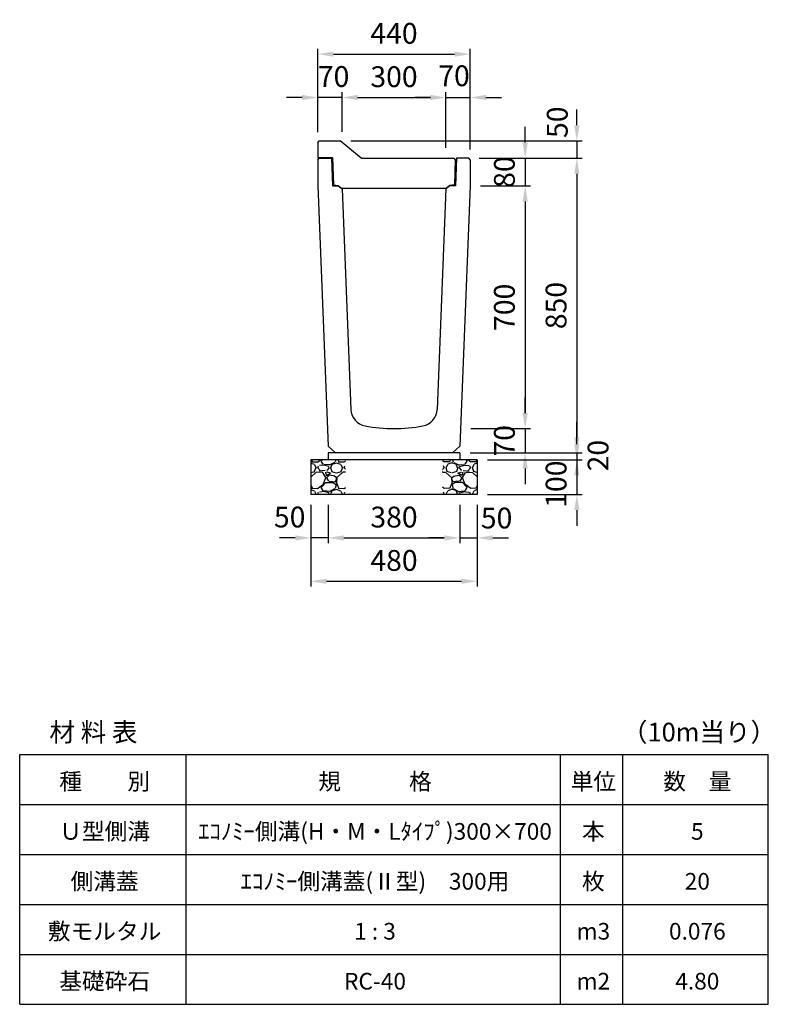
# Model space of a CAD drawing. Extents: x 0 to 24280, y -144 to 9140.
# Drawn here: x 12640 to 14800, y 3356 to 6195 of the extents above; entities that cross this region are included whole.
import ezdxf

# ---------------------------------------------------------------- set-up
doc = ezdxf.new("R2010")
doc.units = 0
doc.header["$LTSCALE"] = 0.5
doc.layers.get('0').update_dxf_attribs({"linetype": 'CONTINUOUS'})
doc.layers.get('DEFPOINTS').update_dxf_attribs({"linetype": 'CONTINUOUS'})
doc.layers.add('寸法引出', color=2, linetype='CONTINUOUS')
doc.layers.add('鉄筋', color=4, linetype='CONTINUOUS')
doc.styles.add('SANWA', font='txt')
doc.dimstyles.new('SANWA', dxfattribs={"dimscale": 0, "dimtxt": 2, "dimasz": 1.5, "dimexe": 0.5, "dimexo": 1, "dimgap": 1, "dimtad": 1, "dimdec": 4, "dimdsep": 46, "dimtxsty": 'SANWA', "dimcen": 0, "dimclrd": 2, "dimclre": 2, "dimclrt": 2, "dimadec": 0, "dimazin": 0, "dimtfac": 1, "dimtdec": 4, "dimtix": 1, "dimtmove": 0, "dimatfit": 3, "dimfxl": 0, "dimtolj": 1, "dimtzin": 0, "dimarcsym": 0})

# ---------------------------------------------------------------- blocks, each defined once
blk = doc.blocks.new('*D234')
at = {"layer": 'DEFPOINTS', "color": 0}
for p in [(13530, 4826), (13910, 4826), (13910, 4701)]:
    blk.add_point(p, dxfattribs=at)
at = {"layer": '寸法引出', "lineweight": -2}
for p, q in [((13530, 4796), (13530, 4686)), ((13910, 4796), (13910, 4686)), ((13575, 4701), (13865, 4701))]:
    blk.add_line(p, q, dxfattribs=at)
at = {"layer": '寸法引出'}
for points in [[(13575, 4708.5), (13575, 4693.5), (13530, 4701)], [(13865, 4708.5), (13865, 4693.5), (13910, 4701)]]:
    blk.add_solid(points, dxfattribs=at)
at = {"layer": '寸法引出', "insert": (13720, 4761), "char_height": 60, "attachment_point": 5, "style": 'SANWA'}
blk.add_mtext('\\A1;380', dxfattribs=at)
blk = doc.blocks.new('*D235')
at = {"layer": 'DEFPOINTS', "color": 0}
for p in [(13910, 4826), (13960, 4826), (13960, 4701)]:
    blk.add_point(p, dxfattribs=at)
at = {"layer": '寸法引出', "lineweight": -2}
for p, q in [((13910, 4796), (13910, 4686)), ((13960, 4796), (13960, 4686)), ((13865, 4701), (13820, 4701)), ((13910, 4701), (13960, 4701)), ((14005, 4701), (14050, 4701))]:
    blk.add_line(p, q, dxfattribs=at)
at = {"layer": '寸法引出'}
for points in [[(13865, 4708.5), (13865, 4693.5), (13910, 4701)], [(14005, 4708.5), (14005, 4693.5), (13960, 4701)]]:
    blk.add_solid(points, dxfattribs=at)
at = {"layer": '寸法引出', "insert": (14016, 4758.3), "char_height": 60, "attachment_point": 5, "style": 'SANWA'}
blk.add_mtext('\\A1;50', dxfattribs=at)
blk = doc.blocks.new('*D236')
at = {"layer": 'DEFPOINTS', "color": 0}
for p in [(13480, 4826), (13530, 4826), (13480, 4701)]:
    blk.add_point(p, dxfattribs=at)
at = {"layer": '寸法引出', "lineweight": -2}
for p, q in [((13480, 4796), (13480, 4686)), ((13530, 4796), (13530, 4686)), ((13435, 4701), (13390, 4701)), ((13530, 4701), (13480, 4701)), ((13575, 4701), (13620, 4701))]:
    blk.add_line(p, q, dxfattribs=at)
at = {"layer": '寸法引出'}
for points in [[(13435, 4708.5), (13435, 4693.5), (13480, 4701)], [(13575, 4708.5), (13575, 4693.5), (13530, 4701)]]:
    blk.add_solid(points, dxfattribs=at)
at = {"layer": '寸法引出', "insert": (13419, 4761.2), "char_height": 60, "attachment_point": 5, "style": 'SANWA'}
blk.add_mtext('\\A1;50', dxfattribs=at)
blk = doc.blocks.new('*D237')
at = {"layer": 'DEFPOINTS', "color": 0}
for p in [(13480, 4826), (13960, 4826), (13960, 4576)]:
    blk.add_point(p, dxfattribs=at)
at = {"layer": '寸法引出', "lineweight": -2}
for p, q in [((13480, 4796), (13480, 4561)), ((13960, 4796), (13960, 4561)), ((13525, 4576), (13915, 4576))]:
    blk.add_line(p, q, dxfattribs=at)
at = {"layer": '寸法引出'}
for points in [[(13525, 4583.5), (13525, 4568.5), (13480, 4576)], [(13915, 4583.5), (13915, 4568.5), (13960, 4576)]]:
    blk.add_solid(points, dxfattribs=at)
at = {"layer": '寸法引出', "insert": (13720, 4636), "char_height": 60, "attachment_point": 5, "style": 'SANWA'}
blk.add_mtext('\\A1;480', dxfattribs=at)
blk = doc.blocks.new('*D238')
at = {"layer": 'DEFPOINTS', "color": 0}
for p in [(13910, 4946), (13960, 4926), (14247.6, 4926)]:
    blk.add_point(p, dxfattribs=at)
at = {"layer": '寸法引出', "lineweight": -2}
for p, q in [((14247.6, 4991), (14247.6, 5036)), ((13940, 4946), (14262.6, 4946)), ((14247.6, 4946), (14247.6, 4926)), ((13990, 4926), (14262.6, 4926)), ((14247.6, 4881), (14247.6, 4836))]:
    blk.add_line(p, q, dxfattribs=at)
at = {"layer": '寸法引出'}
for points in [[(14240.1, 4991), (14255.1, 4991), (14247.6, 4946)], [(14240.1, 4881), (14255.1, 4881), (14247.6, 4926)]]:
    blk.add_solid(points, dxfattribs=at)
at = {"layer": '寸法引出', "insert": (14308.7, 4938.2), "char_height": 60, "attachment_point": 5, "rotation": 90, "style": 'SANWA'}
blk.add_mtext('\\A1;20', dxfattribs=at)
blk = doc.blocks.new('*D239')
at = {"layer": 'DEFPOINTS', "color": 0}
for p in [(13960, 4926), (13960, 4826), (14247.6, 4826)]:
    blk.add_point(p, dxfattribs=at)
at = {"layer": '寸法引出', "lineweight": -2}
for p, q in [((14247.6, 4971), (14247.6, 5016)), ((13990, 4926), (14262.6, 4926)), ((14247.6, 4926), (14247.6, 4826)), ((13990, 4826), (14262.6, 4826)), ((14247.6, 4781), (14247.6, 4736))]:
    blk.add_line(p, q, dxfattribs=at)
at = {"layer": '寸法引出'}
for points in [[(14240.1, 4971), (14255.1, 4971), (14247.6, 4926)], [(14240.1, 4781), (14255.1, 4781), (14247.6, 4826)]]:
    blk.add_solid(points, dxfattribs=at)
at = {"layer": '寸法引出', "insert": (14187.7, 4856), "char_height": 60, "attachment_point": 5, "rotation": 90, "style": 'SANWA'}
blk.add_mtext('\\A1;100', dxfattribs=at)
blk = doc.blocks.new('*D258')
at = {"layer": 'DEFPOINTS', "color": 0}
for p in [(13935.5, 5796), (13940, 5716), (14098.5, 5716)]:
    blk.add_point(p, dxfattribs=at)
at = {"layer": '寸法引出', "lineweight": -2}
for p, q in [((14098.5, 5841), (14098.5, 5886)), ((13965.5, 5796), (14113.5, 5796)), ((14098.5, 5796), (14098.5, 5716)), ((13970, 5716), (14113.5, 5716)), ((14098.5, 5671), (14098.5, 5626))]:
    blk.add_line(p, q, dxfattribs=at)
at = {"layer": '寸法引出'}
for points in [[(14091, 5841), (14106, 5841), (14098.5, 5796)], [(14091, 5671), (14106, 5671), (14098.5, 5716)]]:
    blk.add_solid(points, dxfattribs=at)
at = {"layer": '寸法引出', "insert": (14038.5, 5756), "char_height": 60, "attachment_point": 5, "rotation": 90, "style": 'SANWA'}
blk.add_mtext('\\A1;80', dxfattribs=at)
blk = doc.blocks.new('*D262')
at = {"layer": 'DEFPOINTS', "color": 0}
for p in [(13940, 5716), (13912, 5016), (14098.5, 5016)]:
    blk.add_point(p, dxfattribs=at)
at = {"layer": '寸法引出', "lineweight": -2}
for p, q in [((13970, 5716), (14113.5, 5716)), ((14098.5, 5671), (14098.5, 5061)), ((13942, 5016), (14113.5, 5016))]:
    blk.add_line(p, q, dxfattribs=at)
at = {"layer": '寸法引出'}
for points in [[(14091, 5671), (14106, 5671), (14098.5, 5716)], [(14091, 5061), (14106, 5061), (14098.5, 5016)]]:
    blk.add_solid(points, dxfattribs=at)
at = {"layer": '寸法引出', "insert": (14038.5, 5366), "char_height": 60, "attachment_point": 5, "rotation": 90, "style": 'SANWA'}
blk.add_mtext('\\A1;700', dxfattribs=at)
blk = doc.blocks.new('*D263')
at = {"layer": 'DEFPOINTS', "color": 0}
for p in [(13912, 5016), (13910, 4946), (14098.5, 4946)]:
    blk.add_point(p, dxfattribs=at)
at = {"layer": '寸法引出', "lineweight": -2}
for p, q in [((14098.5, 5061), (14098.5, 5106)), ((13942, 5016), (14113.5, 5016)), ((14098.5, 5016), (14098.5, 4946)), ((13940, 4946), (14113.5, 4946)), ((14098.5, 4901), (14098.5, 4856))]:
    blk.add_line(p, q, dxfattribs=at)
at = {"layer": '寸法引出'}
for points in [[(14091, 5061), (14106, 5061), (14098.5, 5016)], [(14091, 4901), (14106, 4901), (14098.5, 4946)]]:
    blk.add_solid(points, dxfattribs=at)
at = {"layer": '寸法引出', "insert": (14038.5, 4981), "char_height": 60, "attachment_point": 5, "rotation": 90, "style": 'SANWA'}
blk.add_mtext('\\A1;70', dxfattribs=at)
blk = doc.blocks.new('*D264')
at = {"layer": 'DEFPOINTS', "color": 0}
for p in [(13935.5, 5796), (13910, 4946), (14247.6, 4946)]:
    blk.add_point(p, dxfattribs=at)
at = {"layer": '寸法引出', "lineweight": -2}
for p, q in [((13965.5, 5796), (14262.6, 5796)), ((14247.6, 5751), (14247.6, 4991)), ((13940, 4946), (14262.6, 4946))]:
    blk.add_line(p, q, dxfattribs=at)
at = {"layer": '寸法引出'}
for points in [[(14240.1, 5751), (14255.1, 5751), (14247.6, 5796)], [(14240.1, 4991), (14255.1, 4991), (14247.6, 4946)]]:
    blk.add_solid(points, dxfattribs=at)
at = {"layer": '寸法引出', "insert": (14187.6, 5371), "char_height": 60, "attachment_point": 5, "rotation": 90, "style": 'SANWA'}
blk.add_mtext('\\A1;850', dxfattribs=at)
blk = doc.blocks.new('Ⅱ型蓋（300）')
at = {"ltscale": 7}
for p, q in [((0, 43.5), (4.5, 48)), ((0, 43.5), (0, 0)), ((4.5, 48), (65, 48)), ((125, -2), (65, 48)), ((0, 0), (43, 0)), ((43, 0), (45.5, -79)), ((125, -2), (392.5, -2)), ((392.5, -2), (396.9, -6.5)), ((396.9, -6.5), (394.5, -79)), ((45.5, -79), (58.5, -81)), ((58.5, -81), (68.5, -88)), ((381.5, -81), (371.5, -88)), ((394.5, -79), (381.5, -81)), ((68.5, -88), (371.5, -88))]:
    blk.add_line(p, q, dxfattribs=at)
blk = doc.blocks.new('*D274')
at = {"layer": 'DEFPOINTS', "color": 0}
for p in [(13870, 5971), (13570, 5841.8), (13870, 5796)]:
    blk.add_point(p, dxfattribs=at)
at = {"layer": '寸法引出', "lineweight": -2}
for p, q in [((13570, 5871.8), (13570, 5986)), ((13615, 5971), (13825, 5971)), ((13870, 5826), (13870, 5986))]:
    blk.add_line(p, q, dxfattribs=at)
at = {"layer": '寸法引出'}
for points in [[(13615, 5978.5), (13615, 5963.5), (13570, 5971)], [(13825, 5978.5), (13825, 5963.5), (13870, 5971)]]:
    blk.add_solid(points, dxfattribs=at)
at = {"layer": '寸法引出', "insert": (13720, 6031), "char_height": 60, "attachment_point": 5, "style": 'SANWA'}
blk.add_mtext('\\A1;300', dxfattribs=at)
blk = doc.blocks.new('*D275')
at = {"layer": 'DEFPOINTS', "color": 0}
for p in [(13940, 5971), (13870, 5796), (13940, 5791.5)]:
    blk.add_point(p, dxfattribs=at)
at = {"layer": '寸法引出', "lineweight": -2}
for p, q in [((13825, 5971), (13780, 5971)), ((13870, 5826), (13870, 5986)), ((13870, 5971), (13940, 5971)), ((13940, 5821.5), (13940, 5986)), ((13985, 5971), (14030, 5971))]:
    blk.add_line(p, q, dxfattribs=at)
at = {"layer": '寸法引出'}
for points in [[(13825, 5978.5), (13825, 5963.5), (13870, 5971)], [(13985, 5978.5), (13985, 5963.5), (13940, 5971)]]:
    blk.add_solid(points, dxfattribs=at)
at = {"layer": '寸法引出', "insert": (13893.2, 6033.6), "char_height": 60, "attachment_point": 5, "style": 'SANWA'}
blk.add_mtext('\\A1;70', dxfattribs=at)
blk = doc.blocks.new('*D276')
at = {"layer": 'DEFPOINTS', "color": 0}
for p in [(13500, 5971), (13500, 5841.5), (13570, 5841.8)]:
    blk.add_point(p, dxfattribs=at)
at = {"layer": '寸法引出', "lineweight": -2}
for p, q in [((13455, 5971), (13410, 5971)), ((13500, 5871.5), (13500, 5986)), ((13570, 5971), (13500, 5971)), ((13570, 5871.8), (13570, 5986)), ((13615, 5971), (13660, 5971))]:
    blk.add_line(p, q, dxfattribs=at)
at = {"layer": '寸法引出'}
for points in [[(13455, 5978.5), (13455, 5963.5), (13500, 5971)], [(13615, 5978.5), (13615, 5963.5), (13570, 5971)]]:
    blk.add_solid(points, dxfattribs=at)
at = {"layer": '寸法引出', "insert": (13545.7, 6031.5), "char_height": 60, "attachment_point": 5, "style": 'SANWA'}
blk.add_mtext('\\A1;70', dxfattribs=at)
blk = doc.blocks.new('*D277')
at = {"layer": 'DEFPOINTS', "color": 0}
for p in [(13940, 6096), (13500, 5841.5), (13940, 5791.5)]:
    blk.add_point(p, dxfattribs=at)
at = {"layer": '寸法引出', "lineweight": -2}
for p, q in [((13500, 5871.5), (13500, 6111)), ((13940, 5821.5), (13940, 6111)), ((13545, 6096), (13895, 6096))]:
    blk.add_line(p, q, dxfattribs=at)
at = {"layer": '寸法引出'}
for points in [[(13545, 6103.5), (13545, 6088.5), (13500, 6096)], [(13895, 6103.5), (13895, 6088.5), (13940, 6096)]]:
    blk.add_solid(points, dxfattribs=at)
at = {"layer": '寸法引出', "insert": (13720, 6156), "char_height": 60, "attachment_point": 5, "style": 'SANWA'}
blk.add_mtext('\\A1;440', dxfattribs=at)
blk = doc.blocks.new('*D278')
at = {"layer": 'DEFPOINTS', "color": 0}
for p in [(13565, 5846), (13935.5, 5796), (14247.6, 5796)]:
    blk.add_point(p, dxfattribs=at)
at = {"layer": '寸法引出', "lineweight": -2}
for p, q in [((14247.6, 5891), (14247.6, 5936)), ((13595, 5846), (14262.6, 5846)), ((14247.6, 5846), (14247.6, 5796)), ((13965.5, 5796), (14262.6, 5796)), ((14247.6, 5751), (14247.6, 5706))]:
    blk.add_line(p, q, dxfattribs=at)
at = {"layer": '寸法引出'}
for points in [[(14240.1, 5891), (14255.1, 5891), (14247.6, 5846)], [(14240.1, 5751), (14255.1, 5751), (14247.6, 5796)]]:
    blk.add_solid(points, dxfattribs=at)
at = {"layer": '寸法引出', "insert": (14191, 5899.6), "char_height": 60, "attachment_point": 5, "rotation": 90, "style": 'SANWA'}
blk.add_mtext('\\A1;50', dxfattribs=at)

msp = doc.modelspace()

# ---------------------------------------------------------------- hatches: boundary and pattern name
at = {"layer": '鉄筋'}
h = msp.add_hatch(dxfattribs=at)
h.set_pattern_fill('GRAVEL', color=256, scale=3, style=0)
h.set_pattern_definition([(228.0128, (11551.114, -2107.8), (-609.600518, -685.8008427), [10.2516, -1014.915]), (184.9697, (11544.256, -2115.42), (914.4014792, 76.1994623), [17.59215, -1741.62]), (132.5104, (11526.73, -2116.944), (761.9994455, -838.2008188), [12.40446, -1228.041]), (267.2737, (11497.012, -2135.994), (76.1996691, 1523.9995096), [16.02015, -1585.992]), (292.8337, (11496.25, -2151.996), (-381.0010817, 914.4005199), [15.709, -1555.194]), (357.2737, (11502.346, -2166.474), (-1523.9995096, 76.1996691), [16.02015, -1585.992]), (37.6942, (11518.348, -2167.236), (-990.6006258, -761.9993207), [21.1858, -2097.393]), (72.2553, (11535.112, -2154.282), (533.401067, 1676.4004862), [20.0016, -1980.159]), (121.4296, (11541.208, -2135.232), (-609.600157, 990.5988348), [16.0744, -1591.365]), (175.2364, (11532.826, -2121.516), (838.1993416, -76.199285), [18.3514, -899.217]), (222.3974, (11514.538, -2119.992), (-914.4000275, -838.1989095), [23.73234, -2349.504]), (138.8141, (11572.45, -2136.756), (-533.39966, 457.199297), [8.10015, -801.918]), (171.4692, (11566.354, -2131.422), (990.5984879, -152.400384), [15.41046, -1525.638]), (225, (11551.114, -2129.136), (-2e-14, -76.19995), [10.7763, -96.9867]), (203.1986, (11545.78, -2119.992), (381.001285, 152.400668), [5.8032, -574.518]), (291.8014, (11540.446, -2122.278), (-76.200053, 228.600147), [8.207, -402.144]), (30.9638, (11543.494, -2129.898), (228.599759, 152.400119), [13.3296, -430.989]), (161.5651, (11554.924, -2123.04), (152.40007, -76.19989), [9.6386, -231.327]), (16.3895, (11496.25, -2122.278), (762.0004204, 228.5995245), [13.50264, -1336.764]), (70.3462, (11509.204, -2118.468), (-304.7991507, -838.1988147), [11.328, -1121.466]), (293.1986, (11554.924, -2107.8), (-152.400668, 381.001285), [11.6064, -568.716]), (343.6105, (11559.496, -2118.468), (-762.0004204, 228.5995245), [13.50264, -1336.764]), (339.444, (11496.25, -2169.522), (-381.000473, 152.399815), [13.02105, -638.031]), (294.7751, (11508.442, -2174.094), (-380.999112, 838.1996108), [10.91016, -1080.108]), (66.8014, (11555.686, -2184), (152.400668, 381.001285), [11.6064, -568.716]), (17.354, (11560.258, -2173.332), (-990.6000535, -304.7995403), [12.7735, -1264.572]), (69.444, (11518.348, -2184), (-152.399815, -381.000473), [6.51054, -644.544]), (101.3099, (11551.114, -2184), (-76.199624, 304.799024), [3.88545, -384.66]), (165.9638, (11550.352, -2180.19), (228.60016, -76.19987), [15.709, -298.4715]), (186.009, (11535.112, -2176.38), (761.9988763, 76.199822), [14.558, -1441.242]), (303.6901, (11543.494, -2136.756), (-76.200026, 152.39985), [10.9897, -263.7534]), (353.1572, (11549.59, -2145.9), (1295.4005357, -152.4006825), [19.1867, -1899.48]), (60.9454, (11568.64, -2148.186), (-304.799291, -533.398728), [7.84524, -776.682]), (90, (11572.45, -2141.33), (-76.2, 76.2), [4.572, -71.628]), (120.2564, (11533.588, -2174.094), (304.799354, -533.399731), [10.586, -1048.017]), (48.0128, (11528.254, -2164.95), (609.600518, 685.8008427), [20.5033, -1004.664]), (0, (11541.97, -2149.71), (76.2, 76.2), [19.812, -56.388]), (325.3048, (11561.782, -2149.71), (-761.9986797, 533.4000507), [12.0483, -1192.779]), (254.0546, (11571.688, -2156.568), (-76.200194, -304.800726), [11.0949, -543.651]), (207.646, (11568.64, -2167.236), (-1447.7994915, -762.0004792), [18.06435, -1788.375]), (175.4261, (11552.638, -2175.618), (-990.6002281, 76.1996313), [19.1109, -1891.974]), (175.4261, (11552.638, -2175.618), (-990.6002281, 76.1996313), [19.1109, -1891.974])])
h.paths.add_polyline_path([(13580, 4926), (13480, 4926), (13480, 4826), (13580, 4826)])
h = msp.add_hatch(dxfattribs=at)
h.set_pattern_fill('GRAVEL', color=256, scale=3, style=0)
h.set_pattern_definition([(311.9872, (15888.886, -2107.8), (609.600518, -685.8008427), [10.2516, -1014.915]), (355.0303, (15895.744, -2115.42), (-914.4014792, 76.1994623), [17.59215, -1741.62]), (47.4896, (15913.27, -2116.944), (-761.9994455, -838.2008188), [12.40446, -1228.041]), (272.7263, (15942.988, -2135.994), (-76.1996691, 1523.9995096), [16.02015, -1585.992]), (247.1663, (15943.75, -2151.996), (381.0010817, 914.4005199), [15.709, -1555.194]), (182.7263, (15937.654, -2166.474), (1523.9995096, 76.1996691), [16.02015, -1585.992]), (142.3058, (15921.652, -2167.236), (990.6006258, -761.9993207), [21.1858, -2097.393]), (107.7447, (15904.888, -2154.282), (-533.401067, 1676.4004862), [20.0016, -1980.159]), (58.5704, (15898.792, -2135.232), (609.600157, 990.5988348), [16.0744, -1591.365]), (4.7636, (15907.174, -2121.516), (-838.1993416, -76.199285), [18.3514, -899.217]), (317.6026, (15925.462, -2119.992), (914.4000275, -838.1989095), [23.73234, -2349.504]), (41.1859, (15867.55, -2136.756), (533.39966, 457.199297), [8.10015, -801.918]), (8.5308, (15873.646, -2131.422), (-990.5984879, -152.400384), [15.41046, -1525.638]), (315, (15888.886, -2129.136), (2e-14, -76.19995), [10.7763, -96.9867]), (336.8014, (15894.22, -2119.992), (-381.001285, 152.400668), [5.8032, -574.518]), (248.1986, (15899.554, -2122.278), (76.200053, 228.600147), [8.207, -402.144]), (149.0362, (15896.506, -2129.898), (-228.599759, 152.400119), [13.3296, -430.989]), (18.4349, (15885.076, -2123.04), (-152.40007, -76.19989), [9.6386, -231.327]), (163.6105, (15943.75, -2122.278), (-762.0004204, 228.5995245), [13.50264, -1336.764]), (109.6538, (15930.796, -2118.468), (304.7991507, -838.1988147), [11.328, -1121.466]), (246.8014, (15885.076, -2107.8), (152.400668, 381.001285), [11.6064, -568.716]), (196.3895, (15880.504, -2118.468), (762.0004204, 228.5995245), [13.50264, -1336.764]), (200.556, (15943.75, -2169.522), (381.000473, 152.399815), [13.02105, -638.031]), (245.2249, (15931.558, -2174.094), (380.999112, 838.1996108), [10.91016, -1080.108]), (113.1986, (15884.314, -2184), (-152.400668, 381.001285), [11.6064, -568.716]), (162.646, (15879.742, -2173.332), (990.6000535, -304.7995403), [12.7735, -1264.572]), (110.556, (15921.652, -2184), (152.399815, -381.000473), [6.51054, -644.544]), (78.6901, (15888.886, -2184), (76.199624, 304.799024), [3.88545, -384.66]), (14.0362, (15889.648, -2180.19), (-228.60016, -76.19987), [15.709, -298.4715]), (353.991, (15904.888, -2176.38), (-761.9988763, 76.199822), [14.558, -1441.242]), (236.3099, (15896.506, -2136.756), (76.200026, 152.39985), [10.9897, -263.7534]), (186.8428, (15890.41, -2145.9), (-1295.4005357, -152.4006825), [19.1867, -1899.48]), (119.0546, (15871.36, -2148.186), (304.799291, -533.398728), [7.84524, -776.682]), (90, (15867.55, -2141.33), (76.2, 76.2), [4.572, -71.628]), (59.7436, (15906.412, -2174.094), (-304.799354, -533.399731), [10.586, -1048.017]), (131.9872, (15911.746, -2164.95), (-609.600518, 685.8008427), [20.5033, -1004.664]), (180, (15898.03, -2149.71), (-76.2, 76.2), [19.812, -56.388]), (214.6952, (15878.218, -2149.71), (761.9986797, 533.4000507), [12.0483, -1192.779]), (285.9454, (15868.312, -2156.568), (76.200194, -304.800726), [11.0949, -543.651]), (332.354, (15871.36, -2167.236), (1447.7994915, -762.0004792), [18.06435, -1788.375]), (4.5739, (15887.362, -2175.618), (990.6002281, 76.1996313), [19.1109, -1891.974]), (4.5739, (15887.362, -2175.618), (990.6002281, 76.1996313), [19.1109, -1891.974])])
h.paths.add_polyline_path([(13860, 4926), (13960, 4926), (13960, 4826), (13860, 4826)])

# ---------------------------------------------------------------- linework, layer by layer
at = {"ltscale": 20}
for p, q in [((13500, 5791.5), (13504.5, 5796)), ((13940, 5791.5), (13935.5, 5796)), ((13500, 5716), (13530, 4966)), ((13558.5, 5716), (13570.32, 5708)), ((13881.5, 5716), (13869.68, 5708)), ((13940, 5716), (13910, 4966)), ((13530, 4966), (13550.8, 4946)), ((13910, 4946), (13530, 4946)), ((13889.2, 4946), (13910, 4966)), ((13960, 4926), (13480, 4926)), ((13960, 4826), (13480, 4826))]:
    msp.add_line(p, q, dxfattribs=at)
at = {"ltscale": 15}
for p, q in [((13504.5, 5796), (13540, 5796)), ((13540, 5796), (13542.5, 5716)), ((13900, 5796), (13897.5, 5716)), ((13935.5, 5796), (13900, 5796)), ((13500, 5791.5), (13500, 5716)), ((13940, 5791.5), (13940, 5716)), ((13542.5, 5716), (13558.5, 5716)), ((13570.32, 5708), (13595.80196, 5070.95107)), ((13869.68, 5708), (13844.19804, 5070.95107)), ((13897.5, 5716), (13881.5, 5716))]:
    msp.add_line(p, q, dxfattribs=at)
for p, q in [((13530, 4946), (13530, 4926)), ((13910, 4946), (13910, 4926)), ((13480, 4926), (13480, 4826)), ((13960, 4926), (13960, 4826)), ((12640, 3356), (12640, 4076)), ((13120, 3356), (13120, 4076)), ((14200, 3356), (14200, 4076)), ((14380, 3356), (14380, 4076)), ((14800, 3356), (14800, 4076))]:
    msp.add_line(p, q)
at = {"color": 0}
for p, q in [((12640, 4076), (14800, 4076)), ((12640, 3932), (14800, 3932)), ((12640, 3788), (14800, 3788)), ((12640, 3644), (14800, 3644)), ((12640, 3500), (14800, 3500)), ((12640, 3356), (14800, 3356))]:
    msp.add_line(p, q, dxfattribs=at)
at = {"ltscale": 20}
for centre, radius, start, end in [((13645.76201, 5072.94947), 50, 182.29061004, 259.3041766), ((13794.23799, 5072.94947), 50, 280.6958234, 357.70938996), ((13720, 5466), 450, 259.3041766, 280.6958234)]:
    msp.add_arc(centre, radius, start, end, dxfattribs=at)

# ---------------------------------------------------------------- block references
msp.add_blockref('Ⅱ型蓋（300）', (13500, 5798))

# ---------------------------------------------------------------- texts
at = {"attachment_point": 5, "style": 'SANWA'}
for s, insert, char_height in [('\\A1;材 料 表', (12852.73384, 4140.87455), 54), ('\\A1;（10m当り）', (14599.92398, 4140.87455), 54), ('\\A1;種\u3000\u3000別', (12885.18167, 3998.64221), 48), ('\\A1;規\u3000\u3000\u3000格', (13665.18167, 3998.64221), 48), ('\\A1;単位', (14295.18167, 3998.64221), 48), ('\\A1;数\u3000量', (14595.18167, 3998.64221), 48), ('\\A1;Ｕ型側溝', (12885.18167, 3854.64221), 48), ('\\A1;ｴｺﾉﾐｰ側溝(H・M・Lﾀｲﾌﾟ)300×700', (13665.18167, 3854.64221), 48), ('\\A1;本', (14295.18167, 3854.64221), 48), ('\\A1;5', (14595.18167, 3854.64221), 48), ('\\A1;側溝蓋', (12885.18167, 3710.64221), 48), ('\\A1;ｴｺﾉﾐｰ側溝蓋(Ⅱ型)\u3000300用', (13665.18167, 3710.64221), 48), ('\\A1;枚', (14295.18167, 3710.64221), 48), ('\\A1;20', (14595.18167, 3710.64221), 48), ('\\A1;敷モルタル', (12885.18167, 3566.64221), 48), ('\\A1;1 : 3', (13665.18167, 3566.64221), 48), ('\\A1;m3', (14295.18167, 3566.64221), 48), ('\\A1;0.076', (14595.18167, 3566.64221), 48), ('\\A1;基礎砕石', (12885.18167, 3422.64221), 48), ('\\A1;RC-40', (13665.18167, 3422.64221), 48), ('\\A1;m2', (14295.18167, 3422.64221), 48), ('\\A1;4.80', (14595.18167, 3422.64221), 48)]:
    msp.add_mtext(s, dxfattribs=dict(at, insert=insert, char_height=char_height))

# ---------------------------------------------------------------- dimensions: what is measured, and where the dimension line sits
at = {"layer": '寸法引出'}
for base, p1, p2, picture, middle in [((13940, 6096), (13500, 5841.5), (13940, 5791.5), '*D277', (13720, 6156)), ((13870, 5971), (13570, 5841.83333), (13870, 5796), '*D274', (13720, 6031)), ((13960, 4576), (13480, 4826), (13960, 4826), '*D237', (13720, 4636)), ((13910, 4701), (13530, 4826), (13910, 4826), '*D234', (13720, 4761))]:
    dim = msp.add_linear_dim(base=base, p1=p1, p2=p2, dimstyle='SANWA', override={"dimscale": 30, "dimclrd": 256, "dimclre": 256, "dimclrt": 256, "dimtmove": 2}, dxfattribs=at)
    dim.commit()
    dim.dimension.update_dxf_attribs({"geometry": picture, "text_midpoint": middle})
for base, p1, p2, picture, middle in [((13500, 5971), (13570, 5841.83333), (13500, 5841.5), '*D276', (13545.72206, 6031.51743)), ((13940, 5971), (13870, 5796), (13940, 5791.5), '*D275', (13893.15769, 6033.58904)), ((13480, 4701), (13530, 4826), (13480, 4826), '*D236', (13419.00832, 4761.18601)), ((13960, 4701), (13910, 4826), (13960, 4826), '*D235', (14016.04954, 4758.28909))]:
    dim = msp.add_linear_dim(base=base, p1=p1, p2=p2, dimstyle='SANWA', override={"dimscale": 30, "dimclrd": 256, "dimclre": 256, "dimclrt": 256, "dimtmove": 2}, dxfattribs=at)
    dim.commit()
    dim.dimension.update_dxf_attribs({"geometry": picture, "text_midpoint": middle, "dimtype": 160})
for base, p1, p2, picture, middle in [((14247.63047, 5796), (13565, 5846), (13935.5, 5796), '*D278', (14190.98129, 5899.64193)), ((14247.63047, 4926), (13910, 4946), (13960, 4926), '*D238', (14308.69299, 4938.20152)), ((14247.63047, 4826), (13960, 4926), (13960, 4826), '*D239', (14187.74225, 4856.02398))]:
    dim = msp.add_linear_dim(base=base, p1=p1, p2=p2, angle=90, dimstyle='SANWA', override={"dimscale": 30, "dimclrd": 256, "dimclre": 256, "dimclrt": 256, "dimtmove": 2}, dxfattribs=at)
    dim.commit()
    dim.dimension.update_dxf_attribs({"geometry": picture, "text_midpoint": middle, "dimtype": 160})
for base, p1, p2, picture, middle in [((14098.49697, 5716), (13935.5, 5796), (13940, 5716), '*D258', (14038.49697, 5756)), ((14247.63047, 4946), (13935.5, 5796), (13910, 4946), '*D264', (14187.63047, 5371)), ((14098.49697, 5016), (13940, 5716), (13912, 5016), '*D262', (14038.49697, 5366)), ((14098.49697, 4946), (13912, 5016), (13910, 4946), '*D263', (14038.49697, 4981))]:
    dim = msp.add_linear_dim(base=base, p1=p1, p2=p2, angle=90, dimstyle='SANWA', override={"dimscale": 30, "dimclrd": 256, "dimclre": 256, "dimclrt": 256, "dimtmove": 2}, dxfattribs=at)
    dim.commit()
    dim.dimension.update_dxf_attribs({"geometry": picture, "text_midpoint": middle})

doc.saveas('drawing.dxf')
